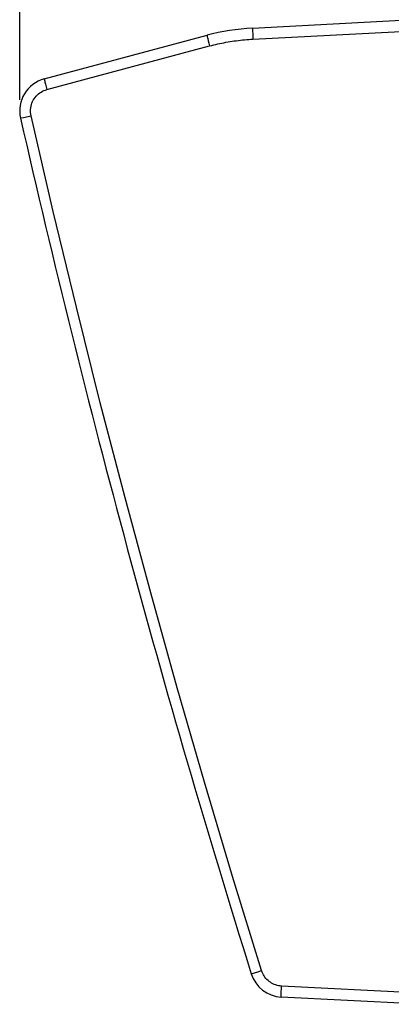
# Model space of a CAD drawing. Units: millimetres. Extents: x -102 to 45, y -24 to 49.
# Drawn here: x -102 to -85, y -22 to 23 of the extents above; entities that cross this region are included whole.
import ezdxf

# ---------------------------------------------------------------- set-up
doc = ezdxf.new("R2010")
doc.units = ezdxf.units.MM
doc.header["$LTSCALE"] = 16.335
doc.layers.get('0').update_dxf_attribs({"linetype": 'CONTINUOUS'})
doc.layers.add('RACCORDO', color=7, linetype='CONTINUOUS')
doc.styles.get("Standard").update_dxf_attribs({"font": 'txt', "width": 0.8})
doc.dimstyles.new('DIMSTYLE_1', dxfattribs={"dimtxt": 3, "dimasz": 3, "dimexe": 1.5, "dimexo": 0.5, "dimgap": 0.75, "dimtad": 1, "dimtxsty": 'STANDARD', "dimblk": '_FILLED', "dimblk1": '_FILLED', "dimblk2": '_FILLED', "dimcen": 0.09, "dimadec": 0, "dimazin": 0, "dimtfac": 1, "dimtofl": 0, "dimtmove": 0, "dimatfit": 3, "dimldrblk": '_FILLED', "dimfxl": 1, "dimtolj": 1, "dimarcsym": 0})

# ---------------------------------------------------------------- blocks, each defined once
blk = doc.blocks.new('_FILLED')
at = {"color": 0, "linetype": 'BYBLOCK'}
blk.add_solid([(0, 0), (-1, 0.317), (-1, -0.317)], dxfattribs=at)
blk = doc.blocks.new('*D0')
at = {"color": 7, "linetype": 'CONTINUOUS'}
for p, q in [((-101.645, 18.903), (-101.645, 46.224)), ((-51.645, 17.926), (-51.645, 46.224)), ((-101.645, 44.724), (-76.645, 44.724)), ((-51.645, 44.724), (-76.645, 44.724))]:
    blk.add_line(p, q, dxfattribs=at)
at = {"color": 7, "linetype": 'CONTINUOUS', "xscale": 3, "yscale": 3, "zscale": 3, "rotation": 180}
blk.add_blockref('_FILLED', (-101.645, 44.724), dxfattribs=at)
at = {"color": 7, "linetype": 'CONTINUOUS', "xscale": 3, "yscale": 3, "zscale": 3}
blk.add_blockref('_FILLED', (-51.645, 44.724), dxfattribs=at)
at = {"color": 7, "linetype": 'CONTINUOUS', "insert": (-76.645, 48.474), "char_height": 3, "width": 6.75, "attachment_point": 2, "line_spacing_factor": 0.9}
blk.add_mtext('50', dxfattribs=at)

msp = doc.modelspace()

# ---------------------------------------------------------------- linework, layer by layer
at = {"layer": 'RACCORDO', "color": 7, "linetype": 'CONTINUOUS'}
for p, q in [((-91.095, 22.155), (-83.521, 22.552)), ((-100.533, 19.852), (-93.16, 21.828)), ((-83.521, -22.104), (-89.802, -21.775))]:
    msp.add_line(p, q, dxfattribs=at)
at = {"layer": 'RACCORDO', "color": 253, "linetype": 'CONTINUOUS'}
for p, q in [((-91.09, 21.905), (-91.084, 21.784)), ((-91.078, 21.655), (-82.143, 22.124)), ((-93.103, 21.585), (-93.073, 21.469)), ((-93.073, 21.469), (-93.04, 21.345)), ((-91.084, 21.784), (-91.078, 21.655)), ((-100.413, 19.369), (-93.04, 21.345)), ((-100.476, 19.61), (-100.446, 19.494)), ((-100.446, 19.494), (-100.413, 19.369)), ((-101.572, 18.08), (-101.468, 18.104)), ((-101.468, 18.104), (-101.129, 18.182)), ((-91.12, -20.713), (-91.059, -20.694)), ((-91.059, -20.694), (-90.808, -20.614)), ((-90.808, -20.614), (-90.686, -20.576)), ((-89.796, -21.525), (-89.791, -21.405)), ((-89.791, -21.405), (-89.784, -21.276)), ((-82.143, -21.676), (-89.784, -21.276)), ((-89.8, -21.629), (-89.796, -21.525))]:
    msp.add_line(p, q, dxfattribs=at)
for points in [[(-91.095, 22.155), (-91.096, 22.15), (-91.097, 22.137), (-91.097, 22.116), (-91.096, 22.088), (-91.095, 22.051), (-91.094, 22.008), (-91.09, 21.905)], [(-93.16, 21.828), (-93.16, 21.823), (-93.158, 21.811), (-93.154, 21.79), (-93.147, 21.762), (-93.139, 21.727), (-93.128, 21.685), (-93.103, 21.585)], [(-93.04, 21.345), (-92.948, 21.369), (-92.856, 21.392), (-92.764, 21.414), (-92.671, 21.435), (-92.579, 21.456), (-92.486, 21.475), (-92.393, 21.494), (-92.3, 21.511), (-92.207, 21.528), (-92.114, 21.544), (-92.02, 21.559), (-91.927, 21.572), (-91.833, 21.585), (-91.739, 21.597), (-91.645, 21.609), (-91.551, 21.619), (-91.456, 21.628), (-91.362, 21.636), (-91.267, 21.643), (-91.173, 21.65), (-91.078, 21.655)], [(-100.533, 19.852), (-100.533, 19.848), (-100.531, 19.835), (-100.527, 19.815), (-100.52, 19.787), (-100.512, 19.751), (-100.501, 19.71), (-100.476, 19.61)], [(-101.129, 18.182), (-101.143, 18.254), (-101.151, 18.326), (-101.154, 18.399), (-101.151, 18.471), (-101.144, 18.544), (-101.131, 18.616), (-101.113, 18.686), (-101.089, 18.756), (-101.061, 18.823), (-101.028, 18.888), (-100.99, 18.951), (-100.948, 19.01), (-100.902, 19.066), (-100.851, 19.119), (-100.797, 19.168), (-100.74, 19.213), (-100.679, 19.254), (-100.616, 19.29), (-100.55, 19.321), (-100.483, 19.347), (-100.413, 19.369)], [(-101.608, 18.071), (-101.604, 18.073), (-101.592, 18.076), (-101.572, 18.08)], [(-90.686, -20.576), (-92, -16.312), (-93.276, -12.037), (-94.513, -7.751), (-95.712, -3.455), (-96.873, 0.853), (-97.995, 5.171), (-99.078, 9.498), (-100.123, 13.835), (-101.129, 18.182)], [(-91.155, -20.725), (-91.151, -20.724), (-91.139, -20.72), (-91.12, -20.713)], [(-89.784, -21.276), (-89.852, -21.27), (-89.919, -21.26), (-89.984, -21.245), (-90.048, -21.226), (-90.112, -21.202), (-90.173, -21.174), (-90.233, -21.143), (-90.29, -21.107), (-90.345, -21.067), (-90.397, -21.024), (-90.446, -20.977), (-90.492, -20.928), (-90.534, -20.875), (-90.572, -20.819), (-90.607, -20.761), (-90.637, -20.702), (-90.664, -20.64), (-90.686, -20.576)], [(-89.802, -21.775), (-89.803, -21.771), (-89.803, -21.758), (-89.803, -21.737), (-89.803, -21.708), (-89.802, -21.672), (-89.8, -21.629)]]:
    msp.add_lwpolyline(points, dxfattribs=at)
at = {"layer": 'RACCORDO', "color": 7, "linetype": 'CONTINUOUS'}
for centre, radius, start, end in [((-90.572, 12.168), 10, 93, 105), ((-100.145, 18.403), 1.5, 105, 192.7765), ((386.012, 128.646), 500, 192.77653, 197.38207), ((-89.723, -20.277), 1.5, 197.3821, 267)]:
    msp.add_arc(centre, radius, start, end, dxfattribs=at)

# ---------------------------------------------------------------- dimensions: what is measured, and where the dimension line sits
at = {"color": 7, "linetype": 'CONTINUOUS'}
dim = msp.add_linear_dim(base=(-101.645, 44.724), p1=(-51.645, 17.426), p2=(-101.645, 18.403), angle=180, dimstyle='DIMSTYLE_1', dxfattribs=at)
dim.commit()
dim.dimension.update_dxf_attribs({"geometry": '*D0', "text_midpoint": (-77.074, 44.724), "dimtype": 160})

doc.saveas('drawing.dxf')
